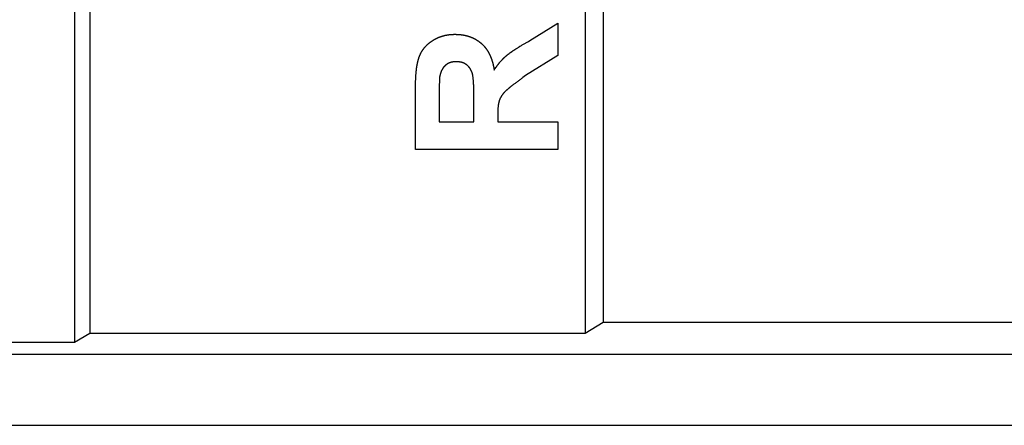
# Model space of a CAD drawing. Units: millimetres. Extents: x 0 to 841, y 0 to 594.
# Drawn here: x 541 to 562, y 394 to 402 of the extents above; entities that cross this region are included whole.
import ezdxf

# ---------------------------------------------------------------- set-up
doc = ezdxf.new("R2010")
doc.units = ezdxf.units.MM
doc.layers.add('SLD-0', color=179, linetype='Continuous')

msp = doc.modelspace()

# ---------------------------------------------------------------- linework, layer by layer
at = {"layer": 'SLD-0'}
for p, q in [((542.312, 416.781), (542.312, 395.265)), ((542.635, 416.587), (542.635, 395.459)), ((553.061, 416.587), (553.061, 395.459)), ((553.441, 416.359), (553.441, 395.687)), ((551.898, 401.621), (552.492, 401.985)), ((552.492, 401.985), (552.492, 401.31)), ((549.943, 401.673), (549.949, 401.675)), ((549.949, 401.675), (549.955, 401.678)), ((549.955, 401.678), (549.961, 401.681)), ((549.961, 401.681), (549.966, 401.683)), ((549.966, 401.683), (549.972, 401.686)), ((549.972, 401.686), (549.978, 401.688)), ((549.978, 401.688), (549.984, 401.691)), ((549.984, 401.691), (549.99, 401.693)), ((549.99, 401.693), (549.996, 401.695)), ((549.996, 401.695), (550.002, 401.698)), ((550.002, 401.698), (550.008, 401.7)), ((550.008, 401.7), (550.014, 401.702)), ((550.014, 401.702), (550.02, 401.704)), ((550.02, 401.704), (550.026, 401.706)), ((550.026, 401.706), (550.032, 401.708)), ((550.032, 401.708), (550.038, 401.711)), ((550.038, 401.711), (550.045, 401.712)), ((550.045, 401.712), (550.051, 401.714)), ((550.051, 401.714), (550.057, 401.716)), ((550.057, 401.716), (550.063, 401.718)), ((550.063, 401.718), (550.069, 401.72)), ((550.069, 401.72), (550.075, 401.722)), ((550.075, 401.722), (550.082, 401.723)), ((550.082, 401.723), (550.088, 401.725)), ((550.088, 401.725), (550.094, 401.727)), ((550.094, 401.727), (550.1, 401.728)), ((550.1, 401.728), (550.106, 401.73)), ((550.106, 401.73), (550.113, 401.731)), ((550.113, 401.731), (550.119, 401.733)), ((550.119, 401.733), (550.125, 401.734)), ((550.125, 401.734), (550.132, 401.735)), ((550.132, 401.735), (550.138, 401.737)), ((550.138, 401.737), (550.144, 401.738)), ((550.144, 401.738), (550.15, 401.739)), ((550.15, 401.739), (550.157, 401.74)), ((550.157, 401.74), (550.163, 401.741)), ((550.163, 401.741), (550.169, 401.742)), ((550.169, 401.742), (550.176, 401.743)), ((550.176, 401.743), (550.182, 401.744)), ((550.182, 401.744), (550.188, 401.745)), ((550.188, 401.745), (550.195, 401.746)), ((550.195, 401.746), (550.201, 401.747)), ((550.201, 401.747), (550.208, 401.748)), ((550.208, 401.748), (550.214, 401.748)), ((550.214, 401.748), (550.22, 401.749)), ((550.22, 401.749), (550.227, 401.75)), ((550.227, 401.75), (550.233, 401.75)), ((550.233, 401.75), (550.24, 401.751)), ((550.24, 401.751), (550.246, 401.751)), ((550.246, 401.751), (550.252, 401.752)), ((550.252, 401.752), (550.259, 401.752)), ((550.259, 401.752), (550.265, 401.752)), ((550.265, 401.752), (550.272, 401.753)), ((550.272, 401.753), (550.278, 401.753)), ((550.278, 401.753), (550.284, 401.753)), ((550.284, 401.753), (550.291, 401.753)), ((550.291, 401.753), (550.297, 401.754)), ((550.297, 401.754), (550.31, 401.754)), ((550.31, 401.754), (550.323, 401.754)), ((550.323, 401.754), (550.342, 401.754)), ((550.342, 401.754), (550.352, 401.753)), ((550.352, 401.753), (550.362, 401.753)), ((550.362, 401.753), (550.371, 401.753)), ((550.371, 401.753), (550.376, 401.753)), ((550.376, 401.753), (550.381, 401.752)), ((550.381, 401.752), (550.386, 401.752)), ((550.386, 401.752), (550.391, 401.752)), ((550.391, 401.752), (550.395, 401.752)), ((550.395, 401.752), (550.4, 401.751)), ((550.4, 401.751), (550.405, 401.751)), ((550.405, 401.751), (550.41, 401.751)), ((550.41, 401.751), (550.415, 401.75)), ((550.415, 401.75), (550.419, 401.75)), ((550.419, 401.75), (550.424, 401.749)), ((550.424, 401.749), (550.429, 401.749)), ((550.429, 401.749), (550.434, 401.748)), ((550.434, 401.748), (550.439, 401.748)), ((550.439, 401.748), (550.443, 401.747)), ((550.443, 401.747), (550.448, 401.747)), ((550.448, 401.747), (550.453, 401.746)), ((550.453, 401.746), (550.458, 401.745)), ((550.458, 401.745), (550.463, 401.745)), ((550.463, 401.745), (550.467, 401.744)), ((550.467, 401.744), (550.472, 401.743)), ((550.472, 401.743), (550.477, 401.743)), ((550.477, 401.743), (550.482, 401.742)), ((550.482, 401.742), (550.486, 401.741)), ((550.486, 401.741), (550.491, 401.74)), ((550.491, 401.74), (550.496, 401.74)), ((550.496, 401.74), (550.501, 401.739)), ((550.501, 401.739), (550.505, 401.738)), ((550.505, 401.738), (550.51, 401.737)), ((550.51, 401.737), (550.515, 401.736)), ((550.515, 401.736), (550.52, 401.735)), ((550.52, 401.735), (550.524, 401.734)), ((550.524, 401.734), (550.529, 401.734)), ((550.529, 401.734), (550.534, 401.733)), ((550.534, 401.733), (550.539, 401.732)), ((550.539, 401.732), (550.543, 401.731)), ((550.543, 401.731), (550.548, 401.729)), ((550.548, 401.729), (550.553, 401.728)), ((550.553, 401.728), (550.557, 401.727)), ((550.557, 401.727), (550.562, 401.726)), ((550.562, 401.726), (550.567, 401.725)), ((550.567, 401.725), (550.572, 401.724)), ((550.572, 401.724), (550.576, 401.723)), ((550.576, 401.723), (550.581, 401.721)), ((550.581, 401.721), (550.586, 401.72)), ((550.586, 401.72), (550.59, 401.719)), ((550.59, 401.719), (550.595, 401.717)), ((550.595, 401.717), (550.599, 401.716)), ((550.599, 401.716), (550.604, 401.715)), ((550.604, 401.715), (550.609, 401.713)), ((550.609, 401.713), (550.613, 401.712)), ((550.613, 401.712), (550.618, 401.71)), ((550.618, 401.71), (550.622, 401.709)), ((550.622, 401.709), (550.627, 401.707)), ((550.627, 401.707), (550.632, 401.706)), ((550.632, 401.706), (550.636, 401.704)), ((550.636, 401.704), (550.641, 401.702)), ((550.641, 401.702), (550.645, 401.701)), ((550.645, 401.701), (550.65, 401.699)), ((550.65, 401.699), (550.654, 401.697)), ((550.654, 401.697), (550.659, 401.695)), ((550.659, 401.695), (550.663, 401.694)), ((550.663, 401.694), (550.668, 401.692)), ((550.668, 401.692), (550.672, 401.69)), ((550.672, 401.69), (550.677, 401.688)), ((550.677, 401.688), (550.681, 401.686)), ((550.681, 401.686), (550.685, 401.684)), ((550.685, 401.684), (550.69, 401.682)), ((550.69, 401.682), (550.694, 401.68)), ((550.694, 401.68), (550.699, 401.678)), ((550.699, 401.678), (550.703, 401.676)), ((550.703, 401.676), (550.707, 401.674)), ((549.676, 401.466), (549.68, 401.471)), ((549.68, 401.471), (549.684, 401.476)), ((549.684, 401.476), (549.689, 401.481)), ((549.689, 401.481), (549.693, 401.486)), ((549.693, 401.486), (549.697, 401.49)), ((549.697, 401.49), (549.701, 401.495)), ((549.701, 401.495), (549.705, 401.5)), ((549.705, 401.5), (549.71, 401.505)), ((549.71, 401.505), (549.714, 401.51)), ((549.714, 401.51), (549.719, 401.514)), ((549.719, 401.514), (549.723, 401.519)), ((549.723, 401.519), (549.728, 401.523)), ((549.728, 401.523), (549.732, 401.528)), ((549.732, 401.528), (549.737, 401.532)), ((549.737, 401.532), (549.741, 401.537)), ((549.741, 401.537), (549.746, 401.541)), ((549.746, 401.541), (549.751, 401.545)), ((549.751, 401.545), (549.756, 401.55)), ((549.756, 401.55), (549.76, 401.554)), ((549.76, 401.554), (549.765, 401.558)), ((549.765, 401.558), (549.77, 401.562)), ((549.77, 401.562), (549.775, 401.566)), ((549.775, 401.566), (549.78, 401.57)), ((549.78, 401.57), (549.785, 401.574)), ((549.785, 401.574), (549.79, 401.578)), ((549.79, 401.578), (549.795, 401.582)), ((549.795, 401.582), (549.8, 401.586)), ((549.8, 401.586), (549.806, 401.59)), ((549.806, 401.59), (549.811, 401.594)), ((549.811, 401.594), (549.816, 401.598)), ((549.816, 401.598), (549.821, 401.601)), ((549.821, 401.601), (549.826, 401.605)), ((549.826, 401.605), (549.832, 401.609)), ((549.832, 401.609), (549.837, 401.612)), ((549.837, 401.612), (549.842, 401.616)), ((549.842, 401.616), (549.848, 401.619)), ((549.848, 401.619), (549.853, 401.623)), ((549.853, 401.623), (549.859, 401.626)), ((549.859, 401.626), (549.864, 401.63)), ((549.864, 401.63), (549.87, 401.633)), ((549.87, 401.633), (549.875, 401.636)), ((549.875, 401.636), (549.881, 401.639)), ((549.881, 401.639), (549.886, 401.643)), ((549.886, 401.643), (549.892, 401.646)), ((549.892, 401.646), (549.897, 401.649)), ((549.897, 401.649), (549.903, 401.652)), ((549.903, 401.652), (549.909, 401.655)), ((549.909, 401.655), (549.914, 401.658)), ((549.914, 401.658), (549.92, 401.661)), ((549.92, 401.661), (549.926, 401.664)), ((549.926, 401.664), (549.932, 401.667)), ((549.932, 401.667), (549.937, 401.67)), ((549.937, 401.67), (549.943, 401.673)), ((550.707, 401.674), (550.712, 401.672)), ((550.712, 401.672), (550.716, 401.67)), ((550.716, 401.67), (550.72, 401.668)), ((550.72, 401.668), (550.725, 401.665)), ((550.725, 401.665), (550.729, 401.663)), ((550.729, 401.663), (550.733, 401.661)), ((550.733, 401.661), (550.737, 401.659)), ((550.737, 401.659), (550.742, 401.657)), ((550.742, 401.657), (550.746, 401.654)), ((550.746, 401.654), (550.75, 401.652)), ((550.75, 401.652), (550.754, 401.65)), ((550.754, 401.65), (550.759, 401.647)), ((550.759, 401.647), (550.763, 401.645)), ((550.763, 401.645), (550.767, 401.642)), ((550.767, 401.642), (550.771, 401.64)), ((550.771, 401.64), (550.775, 401.637)), ((550.775, 401.637), (550.779, 401.635)), ((550.779, 401.635), (550.784, 401.632)), ((550.784, 401.632), (550.788, 401.63)), ((550.788, 401.63), (550.792, 401.627)), ((550.792, 401.627), (550.796, 401.625)), ((550.796, 401.625), (550.8, 401.622)), ((550.8, 401.622), (550.804, 401.619)), ((550.804, 401.619), (550.808, 401.617)), ((550.808, 401.617), (550.812, 401.614)), ((550.812, 401.614), (550.816, 401.611)), ((550.816, 401.611), (550.82, 401.608)), ((550.82, 401.608), (550.824, 401.605)), ((550.824, 401.605), (550.827, 401.603)), ((550.827, 401.603), (550.831, 401.6)), ((550.831, 401.6), (550.835, 401.597)), ((550.835, 401.597), (550.839, 401.594)), ((550.839, 401.594), (550.843, 401.591)), ((550.843, 401.591), (550.847, 401.588)), ((550.847, 401.588), (550.85, 401.585)), ((550.85, 401.585), (550.854, 401.582)), ((550.854, 401.582), (550.858, 401.579)), ((550.858, 401.579), (550.862, 401.576)), ((550.862, 401.576), (550.865, 401.573)), ((550.865, 401.573), (550.869, 401.57)), ((550.869, 401.57), (550.873, 401.566)), ((550.873, 401.566), (550.876, 401.563)), ((550.876, 401.563), (550.88, 401.56)), ((550.88, 401.56), (550.884, 401.557)), ((550.884, 401.557), (550.887, 401.554)), ((550.887, 401.554), (550.891, 401.55)), ((550.891, 401.55), (550.894, 401.547)), ((550.894, 401.547), (550.898, 401.544)), ((550.898, 401.544), (550.901, 401.54)), ((550.901, 401.54), (550.905, 401.537)), ((550.905, 401.537), (550.908, 401.534)), ((550.908, 401.534), (550.912, 401.53)), ((550.912, 401.53), (550.915, 401.527)), ((550.915, 401.527), (550.918, 401.523)), ((550.918, 401.523), (550.922, 401.52)), ((550.922, 401.52), (550.925, 401.516)), ((550.925, 401.516), (550.928, 401.513)), ((550.928, 401.513), (550.931, 401.509)), ((550.931, 401.509), (550.935, 401.506)), ((550.935, 401.506), (550.938, 401.502)), ((550.938, 401.502), (550.941, 401.498)), ((550.941, 401.498), (550.944, 401.495)), ((550.944, 401.495), (550.947, 401.491)), ((550.947, 401.491), (550.95, 401.487)), ((550.95, 401.487), (550.954, 401.484)), ((550.954, 401.484), (550.957, 401.48)), ((550.957, 401.48), (550.96, 401.476)), ((550.96, 401.476), (550.963, 401.472)), ((550.963, 401.472), (550.966, 401.469)), ((550.966, 401.469), (550.969, 401.465)), ((551.633, 401.464), (551.646, 401.472)), ((551.646, 401.472), (551.653, 401.477)), ((551.653, 401.477), (551.659, 401.481)), ((551.659, 401.481), (551.666, 401.485)), ((551.666, 401.485), (551.672, 401.489)), ((551.672, 401.489), (551.679, 401.493)), ((551.679, 401.493), (551.685, 401.497)), ((551.685, 401.497), (551.692, 401.501)), ((551.692, 401.501), (551.699, 401.505)), ((551.699, 401.505), (551.712, 401.513)), ((551.712, 401.513), (551.725, 401.521)), ((551.725, 401.521), (551.738, 401.529)), ((551.738, 401.529), (551.751, 401.537)), ((551.751, 401.537), (551.765, 401.544)), ((551.765, 401.544), (551.778, 401.552)), ((551.778, 401.552), (551.791, 401.56)), ((551.791, 401.56), (551.805, 401.568)), ((551.805, 401.568), (551.818, 401.575)), ((551.818, 401.575), (551.831, 401.583)), ((551.831, 401.583), (551.845, 401.591)), ((551.845, 401.591), (551.858, 401.598)), ((551.858, 401.598), (551.871, 401.606)), ((551.871, 401.606), (551.898, 401.621)), ((549.564, 401.258), (549.566, 401.264)), ((549.566, 401.264), (549.568, 401.27)), ((549.568, 401.27), (549.57, 401.276)), ((549.57, 401.276), (549.573, 401.282)), ((549.573, 401.282), (549.575, 401.288)), ((549.575, 401.288), (549.577, 401.294)), ((549.577, 401.294), (549.579, 401.3)), ((549.579, 401.3), (549.582, 401.306)), ((549.582, 401.306), (549.584, 401.312)), ((549.584, 401.312), (549.587, 401.318)), ((549.587, 401.318), (549.589, 401.324)), ((549.589, 401.324), (549.592, 401.33)), ((549.592, 401.33), (549.595, 401.335)), ((549.595, 401.335), (549.597, 401.341)), ((549.597, 401.341), (549.6, 401.347)), ((549.6, 401.347), (549.603, 401.353)), ((549.603, 401.353), (549.606, 401.358)), ((549.606, 401.358), (549.609, 401.364)), ((549.609, 401.364), (549.612, 401.37)), ((549.612, 401.37), (549.615, 401.375)), ((549.615, 401.375), (549.618, 401.381)), ((549.618, 401.381), (549.622, 401.387)), ((549.622, 401.387), (549.625, 401.392)), ((549.625, 401.392), (549.628, 401.398)), ((549.628, 401.398), (549.632, 401.403)), ((549.632, 401.403), (549.635, 401.408)), ((549.635, 401.408), (549.639, 401.414)), ((549.639, 401.414), (549.642, 401.419)), ((549.642, 401.419), (549.646, 401.424)), ((549.646, 401.424), (549.65, 401.43)), ((549.65, 401.43), (549.653, 401.435)), ((549.653, 401.435), (549.657, 401.44)), ((549.657, 401.44), (549.661, 401.445)), ((549.661, 401.445), (549.665, 401.45)), ((549.665, 401.45), (549.668, 401.456)), ((549.668, 401.456), (549.672, 401.461)), ((549.672, 401.461), (549.676, 401.466)), ((550.969, 401.465), (550.972, 401.461)), ((550.972, 401.461), (550.974, 401.457)), ((550.974, 401.457), (550.977, 401.453)), ((550.977, 401.453), (550.98, 401.449)), ((550.98, 401.449), (550.983, 401.445)), ((550.983, 401.445), (550.986, 401.441)), ((550.986, 401.441), (550.989, 401.437)), ((550.989, 401.437), (550.991, 401.433)), ((550.991, 401.433), (550.994, 401.429)), ((550.994, 401.429), (550.997, 401.425)), ((550.997, 401.425), (550.999, 401.421)), ((550.999, 401.421), (551.002, 401.417)), ((551.002, 401.417), (551.005, 401.413)), ((551.005, 401.413), (551.007, 401.409)), ((551.007, 401.409), (551.01, 401.405)), ((551.01, 401.405), (551.012, 401.401)), ((551.012, 401.401), (551.015, 401.397)), ((551.015, 401.397), (551.017, 401.393)), ((551.017, 401.393), (551.02, 401.389)), ((551.02, 401.389), (551.022, 401.385)), ((551.022, 401.385), (551.025, 401.38)), ((551.025, 401.38), (551.027, 401.376)), ((551.027, 401.376), (551.03, 401.372)), ((551.03, 401.372), (551.032, 401.368)), ((551.032, 401.368), (551.034, 401.364)), ((551.034, 401.364), (551.037, 401.359)), ((551.037, 401.359), (551.039, 401.355)), ((551.039, 401.355), (551.041, 401.351)), ((551.041, 401.351), (551.043, 401.346)), ((551.043, 401.346), (551.045, 401.342)), ((551.045, 401.342), (551.048, 401.338)), ((551.048, 401.338), (551.05, 401.334)), ((551.05, 401.334), (551.052, 401.329)), ((551.052, 401.329), (551.054, 401.325)), ((551.054, 401.325), (551.056, 401.32)), ((551.056, 401.32), (551.058, 401.316)), ((551.058, 401.316), (551.06, 401.312)), ((551.06, 401.312), (551.062, 401.307)), ((551.062, 401.307), (551.064, 401.303)), ((551.064, 401.303), (551.066, 401.298)), ((551.066, 401.298), (551.068, 401.294)), ((551.068, 401.294), (551.07, 401.29)), ((551.07, 401.29), (551.072, 401.285)), ((551.072, 401.285), (551.074, 401.281)), ((551.074, 401.281), (551.075, 401.276)), ((551.075, 401.276), (551.077, 401.272)), ((551.077, 401.272), (551.079, 401.267)), ((551.079, 401.267), (551.081, 401.263)), ((551.081, 401.263), (551.082, 401.258)), ((551.355, 401.259), (551.361, 401.264)), ((551.361, 401.264), (551.367, 401.269)), ((551.367, 401.269), (551.369, 401.272)), ((551.369, 401.272), (551.372, 401.274)), ((551.372, 401.274), (551.375, 401.277)), ((551.375, 401.277), (551.378, 401.28)), ((551.378, 401.28), (551.381, 401.282)), ((551.381, 401.282), (551.384, 401.285)), ((551.384, 401.285), (551.386, 401.287)), ((551.386, 401.287), (551.389, 401.29)), ((551.389, 401.29), (551.392, 401.292)), ((551.392, 401.292), (551.395, 401.295)), ((551.395, 401.295), (551.398, 401.297)), ((551.398, 401.297), (551.401, 401.3)), ((551.401, 401.3), (551.404, 401.302)), ((551.404, 401.302), (551.407, 401.305)), ((551.407, 401.305), (551.41, 401.307)), ((551.41, 401.307), (551.413, 401.31)), ((551.413, 401.31), (551.419, 401.315)), ((551.419, 401.315), (551.425, 401.319)), ((551.425, 401.319), (551.431, 401.324)), ((551.431, 401.324), (551.437, 401.329)), ((551.437, 401.329), (551.443, 401.334)), ((551.443, 401.334), (551.449, 401.338)), ((551.449, 401.338), (551.455, 401.343)), ((551.455, 401.343), (551.461, 401.348)), ((551.461, 401.348), (551.468, 401.352)), ((551.468, 401.352), (551.474, 401.357)), ((551.474, 401.357), (551.48, 401.361)), ((551.48, 401.361), (551.486, 401.366)), ((551.486, 401.366), (551.492, 401.371)), ((551.492, 401.371), (551.499, 401.375)), ((551.499, 401.375), (551.505, 401.379)), ((551.505, 401.379), (551.511, 401.384)), ((551.511, 401.384), (551.517, 401.388)), ((551.517, 401.388), (551.524, 401.393)), ((551.524, 401.393), (551.53, 401.397)), ((551.53, 401.397), (551.537, 401.401)), ((551.537, 401.401), (551.543, 401.406)), ((551.543, 401.406), (551.549, 401.41)), ((551.549, 401.41), (551.556, 401.414)), ((551.556, 401.414), (551.562, 401.418)), ((551.562, 401.418), (551.569, 401.422)), ((551.569, 401.422), (551.582, 401.431)), ((551.582, 401.431), (551.607, 401.448)), ((551.607, 401.448), (551.62, 401.456)), ((551.62, 401.456), (551.633, 401.464)), ((552.492, 401.31), (551.811, 400.884)), ((549.518, 401.051), (549.519, 401.057)), ((549.519, 401.057), (549.52, 401.064)), ((549.52, 401.064), (549.522, 401.077)), ((549.522, 401.077), (549.524, 401.089)), ((549.524, 401.089), (549.525, 401.096)), ((549.525, 401.096), (549.526, 401.102)), ((549.526, 401.102), (549.528, 401.108)), ((549.528, 401.108), (549.529, 401.114)), ((549.529, 401.114), (549.53, 401.121)), ((549.53, 401.121), (549.531, 401.127)), ((549.531, 401.127), (549.532, 401.133)), ((549.532, 401.133), (549.534, 401.14)), ((549.534, 401.14), (549.535, 401.146)), ((549.535, 401.146), (549.536, 401.152)), ((549.536, 401.152), (549.537, 401.159)), ((549.537, 401.159), (549.539, 401.165)), ((549.539, 401.165), (549.54, 401.171)), ((549.54, 401.171), (549.542, 401.177)), ((549.542, 401.177), (549.543, 401.184)), ((549.543, 401.184), (549.545, 401.19)), ((549.545, 401.19), (549.546, 401.196)), ((549.546, 401.196), (549.548, 401.202)), ((549.548, 401.202), (549.549, 401.209)), ((549.549, 401.209), (549.551, 401.215)), ((549.551, 401.215), (549.553, 401.221)), ((549.553, 401.221), (549.555, 401.227)), ((549.555, 401.227), (549.556, 401.233)), ((549.556, 401.233), (549.558, 401.239)), ((549.558, 401.239), (549.56, 401.246)), ((549.56, 401.246), (549.562, 401.252)), ((549.562, 401.252), (549.564, 401.258)), ((550.08, 401.054), (550.078, 401.052)), ((550.081, 401.055), (550.08, 401.054)), ((550.082, 401.057), (550.081, 401.055)), ((550.083, 401.059), (550.082, 401.057)), ((550.085, 401.06), (550.083, 401.059)), ((550.086, 401.062), (550.085, 401.06)), ((550.087, 401.063), (550.086, 401.062)), ((550.088, 401.065), (550.087, 401.063)), ((550.09, 401.067), (550.088, 401.065)), ((550.091, 401.068), (550.09, 401.067)), ((550.092, 401.07), (550.091, 401.068)), ((550.094, 401.071), (550.092, 401.07)), ((550.095, 401.073), (550.094, 401.071)), ((550.096, 401.074), (550.095, 401.073)), ((550.098, 401.076), (550.096, 401.074)), ((550.099, 401.077), (550.098, 401.076)), ((550.101, 401.079), (550.099, 401.077)), ((550.102, 401.08), (550.101, 401.079)), ((550.103, 401.082), (550.102, 401.08)), ((550.105, 401.083), (550.103, 401.082)), ((550.106, 401.085), (550.105, 401.083)), ((550.108, 401.086), (550.106, 401.085)), ((550.109, 401.088), (550.108, 401.086)), ((550.111, 401.089), (550.109, 401.088)), ((550.112, 401.091), (550.111, 401.089)), ((550.113, 401.092), (550.112, 401.091)), ((550.115, 401.093), (550.113, 401.092)), ((550.116, 401.095), (550.115, 401.093)), ((550.118, 401.096), (550.116, 401.095)), ((550.119, 401.097), (550.118, 401.096)), ((550.121, 401.099), (550.119, 401.097)), ((550.123, 401.1), (550.121, 401.099)), ((550.124, 401.102), (550.123, 401.1)), ((550.126, 401.103), (550.124, 401.102)), ((550.127, 401.104), (550.126, 401.103)), ((550.129, 401.105), (550.127, 401.104)), ((550.13, 401.107), (550.129, 401.105)), ((550.132, 401.108), (550.13, 401.107)), ((550.133, 401.109), (550.132, 401.108)), ((550.135, 401.111), (550.133, 401.109)), ((550.137, 401.112), (550.135, 401.111)), ((550.138, 401.113), (550.137, 401.112)), ((550.14, 401.114), (550.138, 401.113)), ((550.142, 401.115), (550.14, 401.114)), ((550.143, 401.117), (550.142, 401.115)), ((550.145, 401.118), (550.143, 401.117)), ((550.147, 401.119), (550.145, 401.118)), ((550.148, 401.12), (550.147, 401.119)), ((550.15, 401.121), (550.148, 401.12)), ((550.152, 401.123), (550.15, 401.121)), ((550.153, 401.124), (550.152, 401.123)), ((550.155, 401.125), (550.153, 401.124)), ((550.157, 401.126), (550.155, 401.125)), ((550.158, 401.127), (550.157, 401.126)), ((550.16, 401.128), (550.158, 401.127)), ((550.162, 401.129), (550.16, 401.128)), ((550.164, 401.13), (550.162, 401.129)), ((550.165, 401.131), (550.164, 401.13)), ((550.167, 401.132), (550.165, 401.131)), ((550.169, 401.133), (550.167, 401.132)), ((550.171, 401.134), (550.169, 401.133)), ((550.173, 401.135), (550.171, 401.134)), ((550.174, 401.136), (550.173, 401.135)), ((550.176, 401.137), (550.174, 401.136)), ((550.178, 401.138), (550.176, 401.137)), ((550.18, 401.139), (550.178, 401.138)), ((550.182, 401.14), (550.18, 401.139)), ((550.183, 401.141), (550.182, 401.14)), ((550.185, 401.142), (550.183, 401.141)), ((550.187, 401.143), (550.185, 401.142)), ((550.189, 401.144), (550.187, 401.143)), ((550.191, 401.145), (550.189, 401.144)), ((550.193, 401.146), (550.191, 401.145)), ((550.194, 401.146), (550.193, 401.146)), ((550.196, 401.147), (550.194, 401.146)), ((550.198, 401.148), (550.196, 401.147)), ((550.2, 401.149), (550.198, 401.148)), ((550.202, 401.15), (550.2, 401.149)), ((550.204, 401.151), (550.202, 401.15)), ((550.206, 401.151), (550.204, 401.151)), ((550.208, 401.152), (550.206, 401.151)), ((550.209, 401.153), (550.208, 401.152)), ((550.211, 401.154), (550.209, 401.153)), ((550.213, 401.154), (550.211, 401.154)), ((550.215, 401.155), (550.213, 401.154)), ((550.217, 401.156), (550.215, 401.155)), ((550.219, 401.156), (550.217, 401.156)), ((550.221, 401.157), (550.219, 401.156)), ((550.223, 401.158), (550.221, 401.157)), ((550.225, 401.158), (550.223, 401.158)), ((550.227, 401.159), (550.225, 401.158)), ((550.229, 401.16), (550.227, 401.159)), ((550.231, 401.16), (550.229, 401.16)), ((550.233, 401.161), (550.231, 401.16)), ((550.235, 401.161), (550.233, 401.161)), ((550.236, 401.162), (550.235, 401.161)), ((550.238, 401.163), (550.236, 401.162)), ((550.24, 401.163), (550.238, 401.163)), ((550.242, 401.164), (550.24, 401.163)), ((550.244, 401.164), (550.242, 401.164)), ((550.246, 401.165), (550.244, 401.164)), ((550.248, 401.165), (550.246, 401.165)), ((550.25, 401.166), (550.248, 401.165)), ((550.252, 401.166), (550.25, 401.166)), ((550.254, 401.167), (550.252, 401.166)), ((550.256, 401.167), (550.254, 401.167)), ((550.258, 401.168), (550.256, 401.167)), ((550.26, 401.168), (550.258, 401.168)), ((550.262, 401.168), (550.26, 401.168)), ((550.264, 401.169), (550.262, 401.168)), ((550.266, 401.169), (550.264, 401.169)), ((550.268, 401.17), (550.266, 401.169)), ((550.27, 401.17), (550.268, 401.17)), ((550.272, 401.17), (550.27, 401.17)), ((550.274, 401.171), (550.272, 401.17)), ((550.276, 401.171), (550.274, 401.171)), ((550.278, 401.171), (550.276, 401.171)), ((550.28, 401.172), (550.278, 401.171)), ((550.282, 401.172), (550.28, 401.172)), ((550.284, 401.172), (550.282, 401.172)), ((550.286, 401.172), (550.284, 401.172)), ((550.288, 401.173), (550.286, 401.172)), ((550.29, 401.173), (550.288, 401.173)), ((550.292, 401.173), (550.29, 401.173)), ((550.294, 401.173), (550.292, 401.173)), ((550.296, 401.174), (550.294, 401.173)), ((550.299, 401.174), (550.296, 401.174)), ((550.301, 401.174), (550.299, 401.174)), ((550.303, 401.174), (550.301, 401.174)), ((550.305, 401.174), (550.303, 401.174)), ((550.307, 401.175), (550.305, 401.174)), ((550.309, 401.175), (550.307, 401.175)), ((550.313, 401.175), (550.309, 401.175)), ((550.317, 401.175), (550.313, 401.175)), ((550.321, 401.176), (550.317, 401.175)), ((550.325, 401.176), (550.321, 401.176)), ((550.329, 401.176), (550.325, 401.176)), ((550.333, 401.176), (550.329, 401.176)), ((550.337, 401.176), (550.333, 401.176)), ((550.341, 401.177), (550.337, 401.176)), ((550.349, 401.177), (550.341, 401.177)), ((550.357, 401.177), (550.349, 401.177)), ((550.365, 401.176), (550.357, 401.177)), ((550.373, 401.176), (550.365, 401.176)), ((550.377, 401.176), (550.373, 401.176)), ((550.381, 401.175), (550.377, 401.176)), ((550.385, 401.175), (550.381, 401.175)), ((550.389, 401.175), (550.385, 401.175)), ((550.393, 401.175), (550.389, 401.175)), ((550.397, 401.174), (550.393, 401.175)), ((550.401, 401.174), (550.397, 401.174)), ((550.405, 401.174), (550.401, 401.174)), ((550.409, 401.173), (550.405, 401.174)), ((550.413, 401.173), (550.409, 401.173)), ((550.417, 401.172), (550.413, 401.173)), ((550.42, 401.172), (550.417, 401.172)), ((550.424, 401.171), (550.42, 401.172)), ((550.428, 401.17), (550.424, 401.171)), ((550.432, 401.17), (550.428, 401.17)), ((550.436, 401.169), (550.432, 401.17)), ((550.44, 401.168), (550.436, 401.169)), ((550.444, 401.168), (550.44, 401.168)), ((550.448, 401.167), (550.444, 401.168)), ((550.452, 401.166), (550.448, 401.167)), ((550.456, 401.165), (550.452, 401.166)), ((550.459, 401.164), (550.456, 401.165)), ((550.463, 401.163), (550.459, 401.164)), ((550.467, 401.162), (550.463, 401.163)), ((550.471, 401.161), (550.467, 401.162)), ((550.475, 401.159), (550.471, 401.161)), ((550.478, 401.158), (550.475, 401.159)), ((550.482, 401.157), (550.478, 401.158)), ((550.486, 401.156), (550.482, 401.157)), ((550.49, 401.154), (550.486, 401.156)), ((550.493, 401.153), (550.49, 401.154)), ((550.497, 401.151), (550.493, 401.153)), ((550.501, 401.15), (550.497, 401.151)), ((550.504, 401.148), (550.501, 401.15)), ((550.508, 401.147), (550.504, 401.148)), ((550.511, 401.145), (550.508, 401.147)), ((550.515, 401.143), (550.511, 401.145)), ((550.519, 401.141), (550.515, 401.143)), ((550.522, 401.14), (550.519, 401.141)), ((550.526, 401.138), (550.522, 401.14)), ((550.529, 401.136), (550.526, 401.138)), ((550.533, 401.134), (550.529, 401.136)), ((550.536, 401.132), (550.533, 401.134)), ((550.539, 401.13), (550.536, 401.132)), ((550.543, 401.128), (550.539, 401.13)), ((550.546, 401.126), (550.543, 401.128)), ((550.55, 401.124), (550.546, 401.126)), ((550.553, 401.122), (550.55, 401.124)), ((550.556, 401.12), (550.553, 401.122)), ((550.559, 401.117), (550.556, 401.12)), ((550.563, 401.115), (550.559, 401.117)), ((550.566, 401.113), (550.563, 401.115)), ((550.569, 401.11), (550.566, 401.113)), ((550.572, 401.108), (550.569, 401.11)), ((550.575, 401.106), (550.572, 401.108)), ((550.579, 401.103), (550.575, 401.106)), ((550.582, 401.101), (550.579, 401.103)), ((550.585, 401.098), (550.582, 401.101)), ((550.588, 401.095), (550.585, 401.098)), ((550.591, 401.093), (550.588, 401.095)), ((550.593, 401.09), (550.591, 401.093)), ((550.596, 401.087), (550.593, 401.09)), ((550.599, 401.085), (550.596, 401.087)), ((550.602, 401.082), (550.599, 401.085)), ((550.605, 401.079), (550.602, 401.082)), ((550.608, 401.076), (550.605, 401.079)), ((550.61, 401.073), (550.608, 401.076)), ((550.613, 401.07), (550.61, 401.073)), ((550.616, 401.067), (550.613, 401.07)), ((550.618, 401.064), (550.616, 401.067)), ((550.621, 401.061), (550.618, 401.064)), ((550.623, 401.058), (550.621, 401.061)), ((550.626, 401.055), (550.623, 401.058)), ((550.628, 401.052), (550.626, 401.055)), ((551.082, 401.258), (551.084, 401.254)), ((551.084, 401.254), (551.086, 401.249)), ((551.086, 401.249), (551.088, 401.245)), ((551.088, 401.245), (551.089, 401.24)), ((551.089, 401.24), (551.091, 401.236)), ((551.091, 401.236), (551.092, 401.231)), ((551.092, 401.231), (551.094, 401.227)), ((551.094, 401.227), (551.096, 401.222)), ((551.096, 401.222), (551.097, 401.217)), ((551.097, 401.217), (551.099, 401.213)), ((551.099, 401.213), (551.1, 401.208)), ((551.1, 401.208), (551.102, 401.204)), ((551.102, 401.204), (551.103, 401.199)), ((551.103, 401.199), (551.105, 401.194)), ((551.105, 401.194), (551.106, 401.19)), ((551.106, 401.19), (551.107, 401.185)), ((551.107, 401.185), (551.109, 401.181)), ((551.109, 401.181), (551.11, 401.176)), ((551.11, 401.176), (551.111, 401.171)), ((551.111, 401.171), (551.113, 401.167)), ((551.113, 401.167), (551.114, 401.162)), ((551.114, 401.162), (551.115, 401.157)), ((551.115, 401.157), (551.117, 401.153)), ((551.117, 401.153), (551.118, 401.148)), ((551.118, 401.148), (551.119, 401.143)), ((551.119, 401.143), (551.12, 401.139)), ((551.12, 401.139), (551.122, 401.134)), ((551.122, 401.134), (551.123, 401.129)), ((551.123, 401.129), (551.124, 401.125)), ((551.124, 401.125), (551.125, 401.12)), ((551.125, 401.12), (551.126, 401.115)), ((551.126, 401.115), (551.127, 401.111)), ((551.127, 401.111), (551.128, 401.106)), ((551.128, 401.106), (551.129, 401.101)), ((551.129, 401.101), (551.13, 401.096)), ((551.13, 401.096), (551.131, 401.092)), ((551.131, 401.092), (551.132, 401.087)), ((551.132, 401.087), (551.133, 401.082)), ((551.133, 401.082), (551.134, 401.078)), ((551.134, 401.078), (551.136, 401.068)), ((551.136, 401.068), (551.138, 401.059)), ((551.138, 401.059), (551.14, 401.049)), ((551.182, 401.053), (551.187, 401.059)), ((551.187, 401.059), (551.191, 401.065)), ((551.191, 401.065), (551.195, 401.072)), ((551.195, 401.072), (551.2, 401.078)), ((551.2, 401.078), (551.204, 401.084)), ((551.204, 401.084), (551.209, 401.09)), ((551.209, 401.09), (551.213, 401.097)), ((551.213, 401.097), (551.218, 401.103)), ((551.218, 401.103), (551.223, 401.109)), ((551.223, 401.109), (551.227, 401.115)), ((551.227, 401.115), (551.232, 401.121)), ((551.232, 401.121), (551.237, 401.127)), ((551.237, 401.127), (551.242, 401.133)), ((551.242, 401.133), (551.246, 401.139)), ((551.246, 401.139), (551.251, 401.145)), ((551.251, 401.145), (551.256, 401.151)), ((551.256, 401.151), (551.261, 401.157)), ((551.261, 401.157), (551.266, 401.163)), ((551.266, 401.163), (551.271, 401.169)), ((551.271, 401.169), (551.276, 401.175)), ((551.276, 401.175), (551.281, 401.181)), ((551.281, 401.181), (551.286, 401.186)), ((551.286, 401.186), (551.291, 401.192)), ((551.291, 401.192), (551.296, 401.198)), ((551.296, 401.198), (551.302, 401.203)), ((551.302, 401.203), (551.307, 401.209)), ((551.307, 401.209), (551.312, 401.215)), ((551.312, 401.215), (551.317, 401.22)), ((551.317, 401.22), (551.323, 401.226)), ((551.323, 401.226), (551.328, 401.231)), ((551.328, 401.231), (551.334, 401.237)), ((551.334, 401.237), (551.339, 401.242)), ((551.339, 401.242), (551.344, 401.248)), ((551.344, 401.248), (551.35, 401.253)), ((551.35, 401.253), (551.355, 401.259)), ((549.498, 400.834), (549.499, 400.847)), ((549.499, 400.847), (549.5, 400.859)), ((549.5, 400.872), (549.501, 400.885)), ((549.5, 400.859), (549.5, 400.872)), ((549.501, 400.885), (549.502, 400.898)), ((549.502, 400.898), (549.503, 400.911)), ((549.503, 400.911), (549.504, 400.923)), ((549.504, 400.923), (549.505, 400.936)), ((549.505, 400.936), (549.507, 400.949)), ((549.507, 400.949), (549.508, 400.962)), ((549.508, 400.962), (549.509, 400.975)), ((549.509, 400.975), (549.51, 400.987)), ((549.51, 400.987), (549.511, 400.994)), ((549.511, 400.994), (549.512, 401)), ((549.512, 401.007), (549.513, 401.013)), ((549.512, 401), (549.512, 401.007)), ((549.513, 401.013), (549.514, 401.019)), ((549.514, 401.019), (549.515, 401.026)), ((549.515, 401.026), (549.516, 401.032)), ((549.516, 401.032), (549.517, 401.038)), ((549.517, 401.045), (549.518, 401.051)), ((549.517, 401.038), (549.517, 401.045)), ((550.001, 400.85), (550, 400.846)), ((550, 400.846), (550, 400.842)), ((550.003, 400.865), (550.001, 400.857)), ((550.001, 400.857), (550.001, 400.85)), ((550.005, 400.873), (550.003, 400.865)), ((550.006, 400.881), (550.005, 400.877)), ((550.005, 400.877), (550.005, 400.873)), ((550.007, 400.885), (550.006, 400.881)), ((550.008, 400.889), (550.007, 400.885)), ((550.009, 400.893), (550.008, 400.889)), ((550.01, 400.897), (550.009, 400.893)), ((550.011, 400.905), (550.01, 400.901)), ((550.01, 400.901), (550.01, 400.897)), ((550.012, 400.909), (550.011, 400.905)), ((550.013, 400.911), (550.012, 400.909)), ((550.014, 400.915), (550.013, 400.913)), ((550.013, 400.913), (550.013, 400.911)), ((550.015, 400.918), (550.014, 400.916)), ((550.014, 400.916), (550.014, 400.915)), ((550.016, 400.922), (550.015, 400.92)), ((550.015, 400.92), (550.015, 400.918)), ((550.017, 400.926), (550.016, 400.924)), ((550.016, 400.924), (550.016, 400.922)), ((550.018, 400.928), (550.017, 400.926)), ((550.019, 400.932), (550.018, 400.93)), ((550.018, 400.93), (550.018, 400.928)), ((550.02, 400.936), (550.019, 400.934)), ((550.019, 400.934), (550.019, 400.932)), ((550.021, 400.94), (550.02, 400.938)), ((550.02, 400.938), (550.02, 400.936)), ((550.022, 400.942), (550.021, 400.94)), ((550.023, 400.946), (550.022, 400.944)), ((550.022, 400.944), (550.022, 400.942)), ((550.024, 400.948), (550.023, 400.946)), ((550.025, 400.952), (550.024, 400.95)), ((550.024, 400.95), (550.024, 400.948)), ((550.026, 400.954), (550.025, 400.952)), ((550.027, 400.957), (550.026, 400.955)), ((550.026, 400.955), (550.026, 400.954)), ((550.028, 400.959), (550.027, 400.957)), ((550.029, 400.963), (550.028, 400.961)), ((550.028, 400.961), (550.028, 400.959)), ((550.03, 400.965), (550.029, 400.963)), ((550.031, 400.967), (550.03, 400.965)), ((550.032, 400.971), (550.031, 400.969)), ((550.031, 400.969), (550.031, 400.967)), ((550.033, 400.973), (550.032, 400.971)), ((550.034, 400.974), (550.033, 400.973)), ((550.035, 400.976), (550.034, 400.974)), ((550.036, 400.98), (550.035, 400.978)), ((550.035, 400.978), (550.035, 400.976)), ((550.037, 400.982), (550.036, 400.98)), ((550.038, 400.984), (550.037, 400.982)), ((550.039, 400.986), (550.038, 400.984)), ((550.04, 400.988), (550.039, 400.986)), ((550.041, 400.989), (550.04, 400.988)), ((550.042, 400.993), (550.041, 400.991)), ((550.041, 400.991), (550.041, 400.989)), ((550.043, 400.995), (550.042, 400.993)), ((550.044, 400.997), (550.043, 400.995)), ((550.045, 400.999), (550.044, 400.997)), ((550.046, 401), (550.045, 400.999)), ((550.047, 401.002), (550.046, 401)), ((550.048, 401.004), (550.047, 401.002)), ((550.049, 401.006), (550.048, 401.004)), ((550.05, 401.008), (550.049, 401.006)), ((550.051, 401.009), (550.05, 401.008)), ((550.052, 401.011), (550.051, 401.009)), ((550.053, 401.013), (550.052, 401.011)), ((550.054, 401.015), (550.053, 401.013)), ((550.055, 401.016), (550.054, 401.015)), ((550.056, 401.018), (550.055, 401.016)), ((550.057, 401.02), (550.056, 401.018)), ((550.058, 401.022), (550.057, 401.02)), ((550.059, 401.023), (550.058, 401.022)), ((550.06, 401.025), (550.059, 401.023)), ((550.061, 401.027), (550.06, 401.025)), ((550.062, 401.029), (550.061, 401.027)), ((550.063, 401.03), (550.062, 401.029)), ((550.064, 401.032), (550.063, 401.03)), ((550.065, 401.034), (550.064, 401.032)), ((550.067, 401.036), (550.065, 401.034)), ((550.068, 401.037), (550.067, 401.036)), ((550.069, 401.039), (550.068, 401.037)), ((550.07, 401.041), (550.069, 401.039)), ((550.071, 401.042), (550.07, 401.041)), ((550.072, 401.044), (550.071, 401.042)), ((550.073, 401.046), (550.072, 401.044)), ((550.075, 401.047), (550.073, 401.046)), ((550.076, 401.049), (550.075, 401.047)), ((550.077, 401.051), (550.076, 401.049)), ((550.078, 401.052), (550.077, 401.051)), ((550.631, 401.049), (550.628, 401.052)), ((550.633, 401.046), (550.631, 401.049)), ((550.636, 401.043), (550.633, 401.046)), ((550.638, 401.039), (550.636, 401.043)), ((550.64, 401.036), (550.638, 401.039)), ((550.642, 401.033), (550.64, 401.036)), ((550.644, 401.03), (550.642, 401.033)), ((550.646, 401.026), (550.644, 401.03)), ((550.649, 401.023), (550.646, 401.026)), ((550.651, 401.019), (550.649, 401.023)), ((550.653, 401.016), (550.651, 401.019)), ((550.655, 401.013), (550.653, 401.016)), ((550.656, 401.009), (550.655, 401.013)), ((550.658, 401.006), (550.656, 401.009)), ((550.66, 401.002), (550.658, 401.006)), ((550.662, 400.999), (550.66, 401.002)), ((550.664, 400.995), (550.662, 400.999)), ((550.665, 400.991), (550.664, 400.995)), ((550.667, 400.988), (550.665, 400.991)), ((550.669, 400.984), (550.667, 400.988)), ((550.671, 400.981), (550.669, 400.984)), ((550.672, 400.977), (550.671, 400.981)), ((550.674, 400.973), (550.672, 400.977)), ((550.675, 400.97), (550.674, 400.973)), ((550.677, 400.966), (550.675, 400.97)), ((550.678, 400.962), (550.677, 400.966)), ((550.68, 400.959), (550.678, 400.962)), ((550.681, 400.955), (550.68, 400.959)), ((550.682, 400.951), (550.681, 400.955)), ((550.684, 400.948), (550.682, 400.951)), ((550.685, 400.944), (550.684, 400.948)), ((550.686, 400.94), (550.685, 400.944)), ((550.687, 400.936), (550.686, 400.94)), ((550.689, 400.932), (550.687, 400.936)), ((550.69, 400.929), (550.689, 400.932)), ((550.691, 400.925), (550.69, 400.929)), ((550.692, 400.921), (550.691, 400.925)), ((550.693, 400.917), (550.692, 400.921)), ((550.693, 400.913), (550.693, 400.917)), ((550.694, 400.909), (550.693, 400.913)), ((550.695, 400.906), (550.694, 400.909)), ((550.696, 400.902), (550.695, 400.906)), ((550.697, 400.898), (550.696, 400.902)), ((550.697, 400.894), (550.697, 400.898)), ((550.698, 400.89), (550.697, 400.894)), ((550.699, 400.886), (550.698, 400.89)), ((550.699, 400.882), (550.699, 400.886)), ((550.7, 400.878), (550.699, 400.882)), ((550.701, 400.874), (550.7, 400.878)), ((550.701, 400.87), (550.701, 400.874)), ((550.702, 400.867), (550.701, 400.87)), ((550.702, 400.863), (550.702, 400.867)), ((550.703, 400.855), (550.702, 400.863)), ((550.704, 400.847), (550.703, 400.855)), ((550.705, 400.839), (550.704, 400.847)), ((551.14, 401.049), (551.141, 401.04)), ((551.141, 401.04), (551.143, 401.03)), ((551.143, 401.03), (551.145, 401.021)), ((551.145, 401.021), (551.148, 401.002)), ((551.148, 401.002), (551.157, 401.014)), ((551.157, 401.014), (551.165, 401.027)), ((551.165, 401.027), (551.169, 401.034)), ((551.169, 401.034), (551.174, 401.04)), ((551.174, 401.04), (551.178, 401.046)), ((551.178, 401.046), (551.182, 401.053)), ((551.783, 400.864), (551.755, 400.844)), ((551.811, 400.884), (551.783, 400.864)), ((549.492, 400.667), (549.493, 400.68)), ((549.492, 400.641), (549.492, 400.667)), ((549.492, 400.616), (549.492, 400.641)), ((549.493, 400.718), (549.494, 400.731)), ((549.493, 400.705), (549.493, 400.718)), ((549.493, 400.693), (549.493, 400.705)), ((549.493, 400.68), (549.493, 400.693)), ((549.494, 400.757), (549.495, 400.77)), ((549.494, 400.744), (549.494, 400.757)), ((549.494, 400.731), (549.494, 400.744)), ((549.495, 400.782), (549.496, 400.795)), ((549.495, 400.77), (549.495, 400.782)), ((549.496, 400.795), (549.497, 400.808)), ((549.497, 400.821), (549.498, 400.834)), ((549.497, 400.808), (549.497, 400.821)), ((549.994, 400.671), (549.993, 400.656)), ((549.993, 400.656), (549.993, 400.649)), ((549.993, 400.649), (549.993, 400.642)), ((549.993, 400.642), (549.993, 400.635)), ((549.995, 400.728), (549.994, 400.714)), ((549.994, 400.714), (549.994, 400.699)), ((549.994, 400.699), (549.994, 400.685)), ((549.994, 400.685), (549.994, 400.671)), ((549.996, 400.764), (549.995, 400.757)), ((549.995, 400.757), (549.995, 400.749)), ((549.995, 400.749), (549.995, 400.742)), ((549.995, 400.742), (549.995, 400.735)), ((549.995, 400.735), (549.995, 400.728)), ((549.997, 400.785), (549.996, 400.778)), ((549.996, 400.778), (549.996, 400.771)), ((549.996, 400.771), (549.996, 400.764)), ((549.998, 400.807), (549.997, 400.8)), ((549.997, 400.8), (549.997, 400.785)), ((549.999, 400.828), (549.998, 400.825)), ((549.998, 400.825), (549.998, 400.821)), ((549.998, 400.821), (549.998, 400.817)), ((549.998, 400.817), (549.998, 400.814)), ((549.998, 400.814), (549.998, 400.807)), ((550, 400.839), (549.999, 400.835)), ((549.999, 400.835), (549.999, 400.832)), ((549.999, 400.832), (549.999, 400.828)), ((550, 400.842), (550, 400.839)), ((550.706, 400.831), (550.705, 400.839)), ((550.707, 400.823), (550.706, 400.831)), ((550.708, 400.815), (550.707, 400.823)), ((550.709, 400.807), (550.708, 400.815)), ((550.709, 400.8), (550.709, 400.807)), ((550.71, 400.792), (550.709, 400.8)), ((550.711, 400.784), (550.71, 400.792)), ((550.711, 400.776), (550.711, 400.784)), ((550.712, 400.768), (550.711, 400.776)), ((550.712, 400.76), (550.712, 400.768)), ((550.713, 400.752), (550.712, 400.76)), ((550.714, 400.736), (550.713, 400.752)), ((550.715, 400.721), (550.714, 400.736)), ((550.716, 400.705), (550.715, 400.721)), ((550.716, 400.697), (550.716, 400.705)), ((550.717, 400.689), (550.716, 400.697)), ((550.717, 400.681), (550.717, 400.689)), ((550.717, 400.673), (550.717, 400.681)), ((550.718, 400.665), (550.717, 400.673)), ((550.718, 400.657), (550.718, 400.665)), ((550.718, 400.649), (550.718, 400.657)), ((550.719, 400.642), (550.718, 400.649)), ((550.719, 400.634), (550.719, 400.642)), ((551.487, 400.643), (551.48, 400.637)), ((551.494, 400.648), (551.487, 400.643)), ((551.5, 400.653), (551.494, 400.648)), ((551.507, 400.659), (551.5, 400.653)), ((551.514, 400.664), (551.507, 400.659)), ((551.521, 400.669), (551.514, 400.664)), ((551.534, 400.68), (551.521, 400.669)), ((551.548, 400.69), (551.534, 400.68)), ((551.562, 400.701), (551.548, 400.69)), ((551.575, 400.711), (551.562, 400.701)), ((551.589, 400.721), (551.575, 400.711)), ((551.603, 400.732), (551.589, 400.721)), ((551.617, 400.742), (551.603, 400.732)), ((551.63, 400.752), (551.617, 400.742)), ((551.644, 400.762), (551.63, 400.752)), ((551.658, 400.773), (551.644, 400.762)), ((551.672, 400.783), (551.658, 400.773)), ((551.686, 400.793), (551.672, 400.783)), ((551.7, 400.803), (551.686, 400.793)), ((551.713, 400.813), (551.7, 400.803)), ((551.727, 400.823), (551.713, 400.813)), ((551.741, 400.834), (551.727, 400.823)), ((551.755, 400.844), (551.741, 400.834)), ((549.492, 400.59), (549.492, 400.616)), ((549.492, 399.331), (549.492, 400.59)), ((549.993, 400.599), (549.992, 400.57)), ((549.992, 400.57), (549.992, 400.556)), ((549.992, 400.556), (549.992, 400.542)), ((549.992, 400.542), (549.992, 400.513)), ((549.992, 400.513), (549.992, 400.499)), ((549.992, 400.499), (549.992, 400.484)), ((549.992, 400.484), (549.992, 400.47)), ((549.992, 400.47), (549.992, 400.455)), ((549.992, 400.455), (549.992, 400.441)), ((549.992, 400.441), (549.992, 400.427)), ((549.993, 400.635), (549.993, 400.628)), ((549.993, 400.628), (549.993, 400.62)), ((549.993, 400.62), (549.993, 400.613)), ((549.993, 400.613), (549.993, 400.599)), ((550.719, 400.626), (550.719, 400.634)), ((550.719, 400.61), (550.719, 400.626)), ((550.72, 400.594), (550.719, 400.61)), ((550.721, 400.562), (550.72, 400.594)), ((550.721, 400.531), (550.721, 400.562)), ((550.721, 400.515), (550.721, 400.531)), ((550.722, 400.499), (550.721, 400.515)), ((550.722, 400.483), (550.722, 400.499)), ((550.722, 400.467), (550.722, 400.483)), ((550.722, 400.451), (550.722, 400.467)), ((550.722, 400.436), (550.722, 400.451)), ((550.722, 400.42), (550.722, 400.436)), ((551.291, 400.435), (551.288, 400.431)), ((551.293, 400.438), (551.291, 400.435)), ((551.295, 400.442), (551.293, 400.438)), ((551.297, 400.446), (551.295, 400.442)), ((551.3, 400.449), (551.297, 400.446)), ((551.302, 400.453), (551.3, 400.449)), ((551.304, 400.457), (551.302, 400.453)), ((551.306, 400.46), (551.304, 400.457)), ((551.309, 400.464), (551.306, 400.46)), ((551.311, 400.468), (551.309, 400.464)), ((551.314, 400.471), (551.311, 400.468)), ((551.316, 400.475), (551.314, 400.471)), ((551.318, 400.478), (551.316, 400.475)), ((551.321, 400.482), (551.318, 400.478)), ((551.323, 400.485), (551.321, 400.482)), ((551.326, 400.489), (551.323, 400.485)), ((551.329, 400.492), (551.326, 400.489)), ((551.331, 400.496), (551.329, 400.492)), ((551.334, 400.499), (551.331, 400.496)), ((551.336, 400.502), (551.334, 400.499)), ((551.339, 400.506), (551.336, 400.502)), ((551.342, 400.509), (551.339, 400.506)), ((551.345, 400.512), (551.342, 400.509)), ((551.347, 400.515), (551.345, 400.512)), ((551.35, 400.519), (551.347, 400.515)), ((551.353, 400.522), (551.35, 400.519)), ((551.356, 400.525), (551.353, 400.522)), ((551.359, 400.528), (551.356, 400.525)), ((551.362, 400.531), (551.359, 400.528)), ((551.365, 400.535), (551.362, 400.531)), ((551.368, 400.538), (551.365, 400.535)), ((551.371, 400.541), (551.368, 400.538)), ((551.374, 400.544), (551.371, 400.541)), ((551.377, 400.547), (551.374, 400.544)), ((551.38, 400.55), (551.377, 400.547)), ((551.383, 400.553), (551.38, 400.55)), ((551.386, 400.556), (551.383, 400.553)), ((551.389, 400.559), (551.386, 400.556)), ((551.392, 400.562), (551.389, 400.559)), ((551.395, 400.565), (551.392, 400.562)), ((551.398, 400.568), (551.395, 400.565)), ((551.402, 400.571), (551.398, 400.568)), ((551.405, 400.574), (551.402, 400.571)), ((551.408, 400.577), (551.405, 400.574)), ((551.411, 400.579), (551.408, 400.577)), ((551.414, 400.582), (551.411, 400.579)), ((551.418, 400.585), (551.414, 400.582)), ((551.421, 400.588), (551.418, 400.585)), ((551.427, 400.593), (551.421, 400.588)), ((551.434, 400.599), (551.427, 400.593)), ((551.441, 400.604), (551.434, 400.599)), ((551.454, 400.615), (551.441, 400.604)), ((551.46, 400.621), (551.454, 400.615)), ((551.467, 400.626), (551.46, 400.621)), ((551.474, 400.632), (551.467, 400.626)), ((551.48, 400.637), (551.474, 400.632)), ((549.992, 400.427), (549.992, 400.398)), ((549.992, 400.398), (549.992, 399.908)), ((550.723, 400.404), (550.722, 400.42)), ((550.723, 400.372), (550.723, 400.404)), ((550.723, 399.908), (550.723, 400.372)), ((551.231, 400.226), (551.23, 400.217)), ((551.232, 400.234), (551.231, 400.226)), ((551.233, 400.243), (551.232, 400.234)), ((551.234, 400.251), (551.233, 400.243)), ((551.235, 400.26), (551.234, 400.256)), ((551.234, 400.256), (551.234, 400.251)), ((551.236, 400.264), (551.235, 400.26)), ((551.237, 400.273), (551.236, 400.268)), ((551.236, 400.268), (551.236, 400.264)), ((551.238, 400.281), (551.237, 400.277)), ((551.237, 400.277), (551.237, 400.273)), ((551.239, 400.285), (551.238, 400.281)), ((551.24, 400.29), (551.239, 400.285)), ((551.241, 400.298), (551.24, 400.294)), ((551.24, 400.294), (551.24, 400.29)), ((551.242, 400.302), (551.241, 400.298)), ((551.243, 400.307), (551.242, 400.302)), ((551.244, 400.311), (551.243, 400.307)), ((551.245, 400.315), (551.244, 400.311)), ((551.246, 400.323), (551.245, 400.319)), ((551.245, 400.319), (551.245, 400.315)), ((551.247, 400.327), (551.246, 400.323)), ((551.248, 400.332), (551.247, 400.327)), ((551.25, 400.336), (551.248, 400.332)), ((551.251, 400.34), (551.25, 400.336)), ((551.252, 400.344), (551.251, 400.34)), ((551.253, 400.348), (551.252, 400.344)), ((551.254, 400.352), (551.253, 400.348)), ((551.256, 400.356), (551.254, 400.352)), ((551.257, 400.361), (551.256, 400.356)), ((551.258, 400.365), (551.257, 400.361)), ((551.26, 400.369), (551.258, 400.365)), ((551.261, 400.373), (551.26, 400.369)), ((551.263, 400.377), (551.261, 400.373)), ((551.264, 400.381), (551.263, 400.377)), ((551.266, 400.385), (551.264, 400.381)), ((551.267, 400.389), (551.266, 400.385)), ((551.269, 400.393), (551.267, 400.389)), ((551.271, 400.397), (551.269, 400.393)), ((551.273, 400.401), (551.271, 400.397)), ((551.274, 400.404), (551.273, 400.401)), ((551.276, 400.408), (551.274, 400.404)), ((551.278, 400.412), (551.276, 400.408)), ((551.28, 400.416), (551.278, 400.412)), ((551.282, 400.42), (551.28, 400.416)), ((551.284, 400.424), (551.282, 400.42)), ((551.286, 400.427), (551.284, 400.424)), ((551.288, 400.431), (551.286, 400.427)), ((551.224, 400.114), (551.223, 400.106)), ((551.223, 400.106), (551.223, 400.097)), ((551.223, 400.097), (551.223, 400.089)), ((551.223, 400.089), (551.223, 400.08)), ((551.223, 400.08), (551.223, 400.071)), ((551.223, 400.071), (551.223, 400.054)), ((551.223, 400.054), (551.223, 400.037)), ((551.223, 400.037), (551.223, 399.908)), ((551.225, 400.149), (551.224, 400.14)), ((551.224, 400.14), (551.224, 400.131)), ((551.224, 400.131), (551.224, 400.123)), ((551.224, 400.123), (551.224, 400.114)), ((551.226, 400.166), (551.225, 400.157)), ((551.225, 400.157), (551.225, 400.149)), ((551.227, 400.183), (551.226, 400.174)), ((551.226, 400.174), (551.226, 400.166)), ((551.228, 400.192), (551.227, 400.183)), ((551.229, 400.209), (551.228, 400.2)), ((551.228, 400.2), (551.228, 400.192)), ((551.23, 400.217), (551.229, 400.209)), ((549.992, 399.908), (550.723, 399.908)), ((551.223, 399.908), (552.492, 399.908)), ((552.492, 399.908), (552.492, 399.331)), ((552.492, 399.331), (549.492, 399.331)), ((553.441, 395.687), (553.061, 395.459)), ((595.543, 395.687), (553.441, 395.687)), ((542.635, 395.459), (542.312, 395.265)), ((553.061, 395.459), (542.635, 395.459)), ((542.312, 395.265), (531.395, 395.265)), ((530.992, 395.023), (617.992, 395.023)), ((530.492, 393.523), (618.492, 393.523))]:
    msp.add_line(p, q, dxfattribs=at)

doc.saveas('drawing.dxf')
